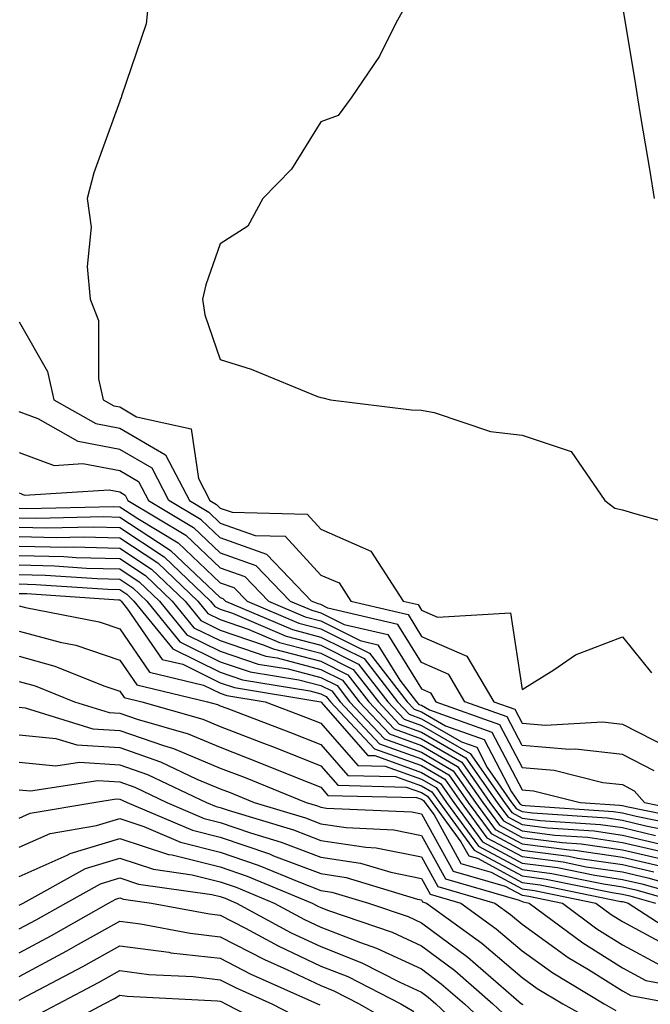
# Model space of a CAD drawing. Units: inches. Extents: x 997523 to 1000163, y 7255658 to 7258298.
# Drawn here: x 997858 to 997921, y 7255992 to 7256090 of the extents above; entities that cross this region are included whole.
import ezdxf

# ---------------------------------------------------------------- set-up
doc = ezdxf.new("R2010")
doc.units = ezdxf.units.IN
doc.header["$MEASUREMENT"] = 0
doc.layers.add('Contour_99757255', color=7, linetype='Continuous', true_color=0x839b5d)

msp = doc.modelspace()

# ---------------------------------------------------------------- linework, layer by layer
at = {"layer": 'Contour_99757255'}
for points in [[(997870.96, 7256091.92, 3096), (997870.677, 7256089.293, 3096), (997868.216, 7256082.086, 3096), (997868.187, 7256081.92, 3096), (997868.138, 7256081.832, 3096), (997868.05, 7256081.598, 3096), (997865.491, 7256074.479, 3096), (997864.798, 7256071.92, 3096), (997865.218, 7256069.088, 3096), (997864.798, 7256065.172, 3096), (997865.101, 7256061.92, 3096), (997865.95, 7256059.82, 3096), (997865.95, 7256054.02, 3096), (997866.409, 7256051.92, 3096), (997867.464, 7256051.334, 3096), (997868.05, 7256051.217, 3096), (997869.72, 7256050.25, 3096), (997875.169, 7256049.039, 3096), (997875.872, 7256044.098, 3096), (997877.005, 7256041.92, 3096), (997877.659, 7256041.529, 3096), (997878.05, 7256041.158, 3096), (997879.222, 7256040.748, 3096), (997886.683, 7256040.553, 3096), (997888.05, 7256039.059, 3096), (997893.03, 7256036.901, 3096), (997896.243, 7256031.92, 3096), (997897.708, 7256031.578, 3096), (997898.05, 7256031.022, 3096), (997899.642, 7256030.328, 3096), (997906.888, 7256030.758, 3096), (997908.05, 7256023.141, 3096), (997911.214, 7256025.084, 3096), (997913.372, 7256026.598, 3096), (997918.05, 7256028.385, 3096), (997920.911, 7256024.781, 3096)], [(997896.917, 7256091.92, 3097), (997895.55, 7256089.42, 3097), (997893.89, 7256086.08, 3097), (997891.048, 7256081.92, 3097), (997889.778, 7256080.192, 3097), (997888.05, 7256079.567, 3097), (997885.12, 7256074.85, 3097), (997882.278, 7256071.92, 3097), (997880.784, 7256069.186, 3097), (997878.05, 7256067.428, 3097), (997876.605, 7256063.365, 3097), (997876.282, 7256061.92, 3097), (997876.507, 7256060.377, 3097), (997878.05, 7256055.924, 3097), (997881.107, 7256054.977, 3097), (997887.698, 7256052.272, 3097), (997888.05, 7256052.145, 3097), (997888.255, 7256052.125, 3097), (997889.017, 7256051.92, 3097), (997897.064, 7256050.934, 3097), (997898.05, 7256050.885, 3097), (997899.31, 7256050.66, 3097), (997904.905, 7256048.776, 3097), (997908.05, 7256048.404, 3097), (997912.923, 7256046.793, 3097), (997916.273, 7256041.92, 3097), (997917.288, 7256041.158, 3097), (997918.05, 7256040.992, 3097), (997919.378, 7256040.592, 3097), (997925.13, 7256039, 3097)], [(997921.214, 7256071.92, 3097), (997920.775, 7256074.645, 3097), (997919.876, 7256080.094, 3097), (997919.573, 7256081.92, 3097), (997919.359, 7256083.229, 3097), (997918.05, 7256091.227, 3097)], [(997858.05, 7256059.674, 3095), (997860.872, 7256054.742, 3095), (997861.497, 7256051.92, 3095), (997865.687, 7256049.557, 3095), (997868.05, 7256049.108, 3095), (997872.601, 7256046.471, 3095), (997874.974, 7256041.92, 3095), (997876.898, 7256040.768, 3095), (997878.05, 7256039.684, 3095), (997881.517, 7256038.453, 3095), (997884.505, 7256038.375, 3095), (997888.05, 7256034.508, 3095), (997889.857, 7256033.727, 3095), (997891.028, 7256031.92, 3095), (997896.712, 7256030.582, 3095), (997898.05, 7256028.414, 3095), (997902.571, 7256026.442, 3095), (997905.247, 7256021.92, 3095), (997907.318, 7256021.188, 3095), (997908.05, 7256019.781, 3095), (997910.374, 7256019.596, 3095), (997916.058, 7256019.928, 3095), (997918.05, 7256019.703, 3095), (997922.63, 7256017.34, 3095)], [(997921.194, 7256015.065, 3094), (997918.05, 7256016.695, 3094), (997913.353, 7256017.223, 3094), (997912.776, 7256017.193, 3094), (997908.05, 7256017.584, 3094), (997906.556, 7256020.426, 3094), (997902.357, 7256021.92, 3094), (997900.755, 7256024.625, 3094), (997898.05, 7256025.807, 3094), (997895.716, 7256029.586, 3094), (997888.743, 7256031.227, 3094), (997888.05, 7256031.578, 3094), (997887.776, 7256031.647, 3094), (997887.132, 7256031.92, 3094), (997882.689, 7256036.559, 3094), (997878.05, 7256038.199, 3094), (997876.136, 7256040.006, 3094), (997872.943, 7256041.92, 3094), (997871.263, 7256045.133, 3094), (997868.05, 7256046.998, 3094), (997863.919, 7256047.789, 3094), (997859.935, 7256050.035, 3094), (997858.05, 7256050.719, 3094)], [(997858.05, 7256046.695, 3093), (997861.546, 7256045.416, 3093), (997864.378, 7256045.592, 3093), (997868.05, 7256044.889, 3093), (997869.925, 7256043.795, 3093), (997870.911, 7256041.92, 3093), (997875.374, 7256039.244, 3093), (997878.05, 7256036.715, 3093), (997881.595, 7256035.465, 3093), (997884.984, 7256031.92, 3093), (997887.142, 7256031.012, 3093), (997888.05, 7256030.768, 3093), (997890.355, 7256029.615, 3093), (997894.72, 7256028.59, 3093), (997898.05, 7256023.199, 3093), (997898.939, 7256022.809, 3093), (997899.466, 7256021.92, 3093), (997905.804, 7256019.674, 3093), (997908.05, 7256015.377, 3093), (997911.243, 7256015.113, 3093), (997916.068, 7256013.902, 3093), (997918.05, 7256013.688, 3093), (997919.212, 7256013.082, 3093), (997920.208, 7256011.92, 3093), (997926.702, 7256010.572, 3093)], [(997858.05, 7256042.672, 3092), (997858.597, 7256042.467, 3092), (997866.995, 7256042.975, 3092), (997868.05, 7256042.779, 3092), (997868.597, 7256042.467, 3092), (997868.87, 7256041.92, 3092), (997874.622, 7256038.492, 3092), (997878.05, 7256035.24, 3092), (997880.501, 7256034.371, 3092), (997882.845, 7256031.92, 3092), (997886.497, 7256030.367, 3092), (997888.05, 7256029.967, 3092), (997891.956, 7256028.014, 3092), (997893.724, 7256027.594, 3092), (997895.911, 7256024.059, 3092), (997897.562, 7256021.92, 3092), (997897.796, 7256021.666, 3092), (997898.05, 7256021.578, 3092), (997898.86, 7256021.11, 3092), (997905.042, 7256018.912, 3092), (997908.05, 7256013.17, 3092), (997909.202, 7256013.072, 3092), (997913.831, 7256011.92, 3092), (997917.786, 7256011.656, 3092), (997918.05, 7256011.617, 3092), (997918.45, 7256011.52, 3092), (997926.077, 7256009.947, 3092)], [(997858.05, 7256041.158, 3091), (997858.831, 7256041.139, 3091), (997867.454, 7256041.324, 3091), (997868.05, 7256041.305, 3091), (997869.847, 7256040.123, 3091), (997873.86, 7256037.731, 3091), (997878.05, 7256033.756, 3091), (997879.407, 7256033.277, 3091), (997880.706, 7256031.92, 3091), (997885.862, 7256029.733, 3091), (997888.05, 7256029.156, 3091), (997892.874, 7256026.744, 3091), (997896.614, 7256021.92, 3091), (997897.308, 7256021.178, 3091), (997898.05, 7256020.914, 3091), (997900.443, 7256019.527, 3091), (997904.29, 7256018.16, 3091), (997907.005, 7256012.965, 3091), (997907.737, 7256011.92, 3091), (997907.874, 7256011.744, 3091), (997908.05, 7256011.647, 3091), (997908.362, 7256011.608, 3091), (997917.142, 7256011.012, 3091), (997918.05, 7256010.885, 3091), (997919.407, 7256010.563, 3091), (997925.443, 7256009.313, 3091)], [(997858.05, 7256040.211, 3090), (997859.798, 7256040.172, 3090), (997866.448, 7256040.318, 3090), (997868.05, 7256040.279, 3090), (997872.864, 7256037.106, 3090), (997873.099, 7256036.969, 3090), (997878.05, 7256032.272, 3090), (997878.314, 7256032.184, 3090), (997878.568, 7256031.92, 3090), (997885.218, 7256029.088, 3090), (997888.05, 7256028.356, 3090), (997892.337, 7256026.207, 3090), (997895.657, 7256021.92, 3090), (997896.819, 7256020.69, 3090), (997898.05, 7256020.24, 3090), (997902.034, 7256017.936, 3090), (997903.538, 7256017.408, 3090), (997904.593, 7256015.377, 3090), (997907.015, 7256011.92, 3090), (997907.454, 7256011.324, 3090), (997908.05, 7256011.002, 3090), (997909.095, 7256010.875, 3090), (997916.507, 7256010.377, 3090), (997918.05, 7256010.143, 3090), (997920.364, 7256009.606, 3090), (997924.818, 7256008.688, 3090)], [(997858.05, 7256039.274, 3089), (997860.755, 7256039.215, 3089), (997865.443, 7256039.313, 3089), (997868.05, 7256039.244, 3089), (997872.464, 7256036.334, 3089), (997877.083, 7256031.92, 3089), (997877.513, 7256031.383, 3089), (997878.05, 7256031.129, 3089), (997879.251, 7256030.719, 3089), (997884.583, 7256028.453, 3089), (997888.05, 7256027.555, 3089), (997891.8, 7256025.67, 3089), (997894.71, 7256021.92, 3089), (997896.321, 7256020.192, 3089), (997898.05, 7256019.576, 3089), (997902.894, 7256016.764, 3089), (997906.302, 7256011.92, 3089), (997907.034, 7256010.904, 3089), (997908.05, 7256010.367, 3089), (997909.837, 7256010.133, 3089), (997915.862, 7256009.733, 3089), (997918.05, 7256009.41, 3089), (997921.331, 7256008.639, 3089)], [(997858.05, 7256038.336, 3088), (997861.722, 7256038.248, 3088), (997864.437, 7256038.307, 3088), (997868.05, 7256038.219, 3088), (997871.849, 7256035.719, 3088), (997875.814, 7256031.92, 3088), (997876.819, 7256030.69, 3088), (997878.05, 7256030.084, 3088), (997880.833, 7256029.137, 3088), (997883.948, 7256027.818, 3088), (997888.05, 7256026.744, 3088), (997891.273, 7256025.143, 3088), (997893.763, 7256021.92, 3088), (997895.833, 7256019.703, 3088), (997898.05, 7256018.912, 3088), (997902.474, 7256016.344, 3088), (997905.579, 7256011.92, 3088), (997906.624, 7256010.494, 3088), (997908.05, 7256009.723, 3088), (997910.569, 7256009.401, 3088), (997915.218, 7256009.088, 3088), (997918.05, 7256008.678, 3088), (997922.288, 7256007.682, 3088)], [(997858.05, 7256037.389, 3087), (997862.679, 7256037.291, 3087), (997863.431, 7256037.301, 3087), (997868.05, 7256037.193, 3087), (997871.224, 7256035.094, 3087), (997874.544, 7256031.92, 3087), (997876.116, 7256029.986, 3087), (997878.05, 7256029.039, 3087), (997882.415, 7256027.555, 3087), (997883.304, 7256027.174, 3087), (997888.05, 7256025.943, 3087), (997890.735, 7256024.606, 3087), (997892.806, 7256021.92, 3087), (997895.345, 7256019.215, 3087), (997898.05, 7256018.238, 3087), (997902.054, 7256015.924, 3087), (997904.857, 7256011.92, 3087), (997906.204, 7256010.074, 3087), (997908.05, 7256009.088, 3087), (997911.302, 7256008.668, 3087), (997914.583, 7256008.453, 3087), (997918.05, 7256007.945, 3087), (997922.933, 7256006.803, 3087)], [(997858.05, 7256036.451, 3086), (997862.484, 7256036.354, 3086), (997863.704, 7256036.266, 3086), (997868.05, 7256036.158, 3086), (997870.609, 7256034.479, 3086), (997873.275, 7256031.92, 3086), (997875.413, 7256029.283, 3086), (997878.05, 7256027.994, 3086), (997882.581, 7256026.451, 3086), (997883.694, 7256026.276, 3086), (997888.05, 7256025.133, 3086), (997890.198, 7256024.068, 3086), (997891.859, 7256021.92, 3086), (997894.857, 7256018.727, 3086), (997898.05, 7256017.574, 3086), (997901.634, 7256015.504, 3086), (997904.144, 7256011.92, 3086), (997905.794, 7256009.664, 3086), (997908.05, 7256008.443, 3086), (997912.034, 7256007.936, 3086), (997913.939, 7256007.809, 3086), (997918.05, 7256007.203, 3086), (997922.337, 7256006.207, 3086)], [(997858.05, 7256035.514, 3085), (997861.556, 7256035.426, 3085), (997864.759, 7256035.211, 3085), (997868.05, 7256035.133, 3085), (997869.984, 7256033.854, 3085), (997872.005, 7256031.92, 3085), (997874.71, 7256028.58, 3085), (997878.05, 7256026.949, 3085), (997881.8, 7256025.67, 3085), (997884.788, 7256025.182, 3085), (997888.05, 7256024.332, 3085), (997889.661, 7256023.531, 3085), (997890.901, 7256021.92, 3085), (997894.359, 7256018.229, 3085), (997898.05, 7256016.91, 3085), (997901.204, 7256015.074, 3085), (997903.421, 7256011.92, 3085), (997905.374, 7256009.244, 3085), (997908.05, 7256007.809, 3085), (997912.767, 7256007.203, 3085), (997913.304, 7256007.174, 3085), (997918.05, 7256006.471, 3085), (997921.741, 7256005.611, 3085)], [(997858.05, 7256034.567, 3084), (997860.638, 7256034.508, 3084), (997865.814, 7256034.156, 3084), (997868.05, 7256034.098, 3084), (997869.368, 7256033.238, 3084), (997870.735, 7256031.92, 3084), (997874.017, 7256027.887, 3084), (997878.05, 7256025.904, 3084), (997881.019, 7256024.889, 3084), (997885.872, 7256024.098, 3084), (997888.05, 7256023.531, 3084), (997889.124, 7256022.994, 3084), (997889.954, 7256021.92, 3084), (997893.87, 7256017.74, 3084), (997898.05, 7256016.236, 3084), (997900.784, 7256014.654, 3084), (997902.698, 7256011.92, 3084), (997904.964, 7256008.834, 3084), (997908.05, 7256007.164, 3084), (997912.708, 7256006.578, 3084), (997913.577, 7256006.393, 3084), (997918.05, 7256005.738, 3084), (997921.146, 7256005.016, 3084)], [(997858.05, 7256033.629, 3083), (997859.72, 7256033.59, 3083), (997866.868, 7256033.102, 3083), (997868.05, 7256033.072, 3083), (997868.743, 7256032.613, 3083), (997869.466, 7256031.92, 3083), (997873.314, 7256027.184, 3083), (997878.05, 7256024.86, 3083), (997880.247, 7256024.117, 3083), (997886.966, 7256023.004, 3083), (997888.05, 7256022.721, 3083), (997888.587, 7256022.457, 3083), (997888.997, 7256021.92, 3083), (997893.382, 7256017.252, 3083), (997898.05, 7256015.572, 3083), (997900.364, 7256014.235, 3083), (997901.985, 7256011.92, 3083), (997904.544, 7256008.414, 3083), (997908.05, 7256006.529, 3083), (997912.142, 7256006.012, 3083), (997914.437, 7256005.533, 3083), (997918.05, 7256005.006, 3083), (997920.55, 7256004.42, 3083), (997927.493, 7256002.477, 3083)], [(997858.05, 7256032.692, 3082), (997858.802, 7256032.672, 3082), (997867.923, 7256032.047, 3082), (997868.05, 7256032.037, 3082), (997868.118, 7256031.988, 3082), (997868.196, 7256031.92, 3082), (997868.831, 7256031.139, 3082), (997872.259, 7256026.129, 3082), (997874.329, 7256025.641, 3082), (997878.05, 7256023.805, 3082), (997879.466, 7256023.336, 3082), (997888.05, 7256021.92, 3082), (997892.718, 7256016.588, 3082), (997893.401, 7256016.568, 3082), (997898.05, 7256014.899, 3082), (997899.935, 7256013.805, 3082), (997901.263, 7256011.92, 3082), (997904.134, 7256008.004, 3082), (997908.05, 7256005.895, 3082), (997911.566, 7256005.436, 3082), (997915.296, 7256004.674, 3082), (997918.05, 7256004.274, 3082), (997919.954, 7256003.824, 3082), (997926.771, 7256001.92, 3082)], [(997858.05, 7256031.461, 3081), (997858.685, 7256031.285, 3081), (997865.999, 7256029.869, 3081), (997868.05, 7256029.176, 3081), (997870.999, 7256024.869, 3081), (997876.39, 7256023.58, 3081), (997878.05, 7256022.76, 3081), (997878.685, 7256022.555, 3081), (997882.513, 7256021.92, 3081), (997886.526, 7256020.397, 3081), (997888.05, 7256019.801, 3081), (997891.732, 7256015.602, 3081), (997894.437, 7256015.533, 3081), (997898.05, 7256014.235, 3081), (997899.515, 7256013.385, 3081), (997900.54, 7256011.92, 3081), (997903.714, 7256007.584, 3081), (997908.05, 7256005.25, 3081), (997910.999, 7256004.869, 3081), (997916.155, 7256003.815, 3081), (997918.05, 7256003.531, 3081), (997919.359, 7256003.229, 3081), (997924.046, 7256001.92, 3081)], [(997858.05, 7256028.951, 3080), (997862.122, 7256027.848, 3080), (997863.675, 7256027.545, 3080), (997868.05, 7256026.07, 3080), (997869.739, 7256023.61, 3080), (997876.79, 7256021.92, 3080), (997877.767, 7256021.637, 3080), (997878.05, 7256021.52, 3080), (997878.694, 7256021.276, 3080), (997885.013, 7256018.883, 3080), (997888.05, 7256017.672, 3080), (997890.735, 7256014.606, 3080), (997895.482, 7256014.488, 3080), (997898.05, 7256013.57, 3080), (997899.095, 7256012.965, 3080), (997899.827, 7256011.92, 3080), (997903.294, 7256007.164, 3080), (997908.05, 7256004.615, 3080), (997910.433, 7256004.303, 3080), (997917.015, 7256002.955, 3080), (997918.05, 7256002.799, 3080), (997918.763, 7256002.633, 3080), (997921.321, 7256001.92, 3080)], [(997858.05, 7256026.442, 3079), (997861.605, 7256025.475, 3079), (997866.468, 7256023.502, 3079), (997868.05, 7256022.975, 3079), (997868.48, 7256022.35, 3079), (997870.257, 7256021.92, 3079), (997876.321, 7256020.192, 3079), (997878.05, 7256019.459, 3079), (997882.064, 7256017.906, 3079), (997883.499, 7256017.369, 3079), (997888.05, 7256015.553, 3079), (997889.749, 7256013.619, 3079), (997896.526, 7256013.443, 3079), (997898.05, 7256012.897, 3079), (997898.665, 7256012.535, 3079), (997899.105, 7256011.92, 3079), (997901.976, 7256007.994, 3079), (997902.747, 7256006.617, 3079), (997903.607, 7256006.363, 3079), (997908.05, 7256003.971, 3079), (997909.866, 7256003.736, 3079), (997917.884, 7256002.086, 3079), (997918.05, 7256002.067, 3079), (997918.167, 7256002.037, 3079), (997918.587, 7256001.92, 3079), (997924.329, 7255998.199, 3079)], [(997858.05, 7256023.942, 3078), (997859.632, 7256023.502, 3078), (997863.538, 7256021.92, 3078), (997866.985, 7256020.856, 3078), (997868.05, 7256020.787, 3078), (997869.778, 7256020.192, 3078), (997874.866, 7256018.736, 3078), (997878.05, 7256017.399, 3078), (997881.995, 7256015.865, 3078), (997885.54, 7256014.43, 3078), (997888.05, 7256013.434, 3078), (997888.753, 7256012.623, 3078), (997897.562, 7256012.408, 3078), (997898.05, 7256012.233, 3078), (997898.245, 7256012.115, 3078), (997898.382, 7256011.92, 3078), (997899.3, 7256010.67, 3078), (997901.976, 7256005.846, 3078), (997904.993, 7256004.977, 3078), (997908.05, 7256003.336, 3078), (997909.3, 7256003.17, 3078), (997915.384, 7256001.92, 3078), (997916.917, 7256000.787, 3078), (997918.05, 7256000.074, 3078), (997922.073, 7255997.897, 3078)], [(997858.05, 7256021.383, 3077), (997858.646, 7256021.324, 3077), (997865.374, 7256019.244, 3077), (997868.05, 7256019.078, 3077), (997872.405, 7256017.565, 3077), (997873.411, 7256017.281, 3077), (997878.05, 7256015.338, 3077), (997880.511, 7256014.381, 3077), (997886.575, 7256011.92, 3077), (997887.708, 7256011.578, 3077), (997888.05, 7256011.442, 3077), (997888.607, 7256011.363, 3077), (997897.103, 7256010.973, 3077), (997898.05, 7256010.777, 3077), (997901.214, 7256005.084, 3077), (997906.38, 7256003.59, 3077), (997908.05, 7256002.692, 3077), (997908.734, 7256002.604, 3077), (997912.064, 7256001.92, 3077), (997915.501, 7255999.371, 3077), (997918.05, 7255997.779, 3077), (997921.849, 7255995.719, 3077)], [(997858.05, 7256018.649, 3076), (997861.683, 7256018.287, 3076), (997863.773, 7256017.643, 3076), (997868.05, 7256017.369, 3076), (997872.093, 7256015.963, 3076), (997875.726, 7256014.244, 3076), (997878.05, 7256013.277, 3076), (997879.026, 7256012.897, 3076), (997881.429, 7256011.92, 3076), (997886.507, 7256010.377, 3076), (997888.05, 7256009.791, 3076), (997890.56, 7256009.41, 3076), (997895.316, 7256009.186, 3076), (997898.05, 7256008.639, 3076), (997900.452, 7256004.322, 3076), (997907.757, 7256002.213, 3076), (997908.05, 7256002.057, 3076), (997908.167, 7256002.037, 3076), (997908.743, 7256001.92, 3076), (997914.085, 7255997.955, 3076), (997918.05, 7255995.485, 3076), (997920.364, 7255994.235, 3076), (997926.966, 7255993.004, 3076)], [(997858.05, 7256015.914, 3075), (997861.683, 7256015.553, 3075), (997864.056, 7256015.914, 3075), (997868.05, 7256015.66, 3075), (997870.823, 7256014.693, 3075), (997876.693, 7256011.92, 3075), (997877.64, 7256011.51, 3075), (997878.05, 7256011.412, 3075), (997878.821, 7256011.149, 3075), (997885.316, 7256009.186, 3075), (997888.05, 7256008.141, 3075), (997892.513, 7256007.457, 3075), (997893.538, 7256007.408, 3075), (997898.05, 7256006.51, 3075), (997899.691, 7256003.561, 3075), (997905.355, 7256001.92, 3075), (997906.917, 7256000.787, 3075), (997908.05, 7255999.83, 3075), (997912.64, 7255996.51, 3075), (997914.671, 7255995.299, 3075), (997918.05, 7255993.19, 3075), (997918.87, 7255992.74, 3075), (997923.304, 7255991.92, 3075)], [(997858.05, 7256013.18, 3074), (997859.193, 7256013.063, 3074), (997865.882, 7256014.088, 3074), (997868.05, 7256013.951, 3074), (997869.554, 7256013.424, 3074), (997872.737, 7256011.92, 3074), (997876.458, 7256010.328, 3074), (997878.05, 7256009.938, 3074), (997881.058, 7256008.912, 3074), (997884.114, 7256007.985, 3074), (997888.05, 7256006.49, 3074), (997892.005, 7256005.875, 3074), (997894.993, 7256004.977, 3074), (997898.05, 7256004.371, 3074), (997898.929, 7256002.799, 3074), (997901.956, 7256001.92, 3074), (997905.491, 7255999.361, 3074), (997908.05, 7255997.174, 3074), (997911.107, 7255994.977, 3074), (997916.204, 7255991.92, 3074), (997917.386, 7255991.256, 3074)], [(997858.05, 7256010.358, 3073), (997859.134, 7256010.836, 3073), (997865.462, 7256011.92, 3073), (997867.708, 7256012.262, 3073), (997868.05, 7256012.242, 3073), (997868.284, 7256012.154, 3073), (997868.792, 7256011.92, 3073), (997875.276, 7256009.147, 3073), (997878.05, 7256008.463, 3073), (997882.933, 7256006.803, 3073), (997883.343, 7256006.627, 3073), (997888.05, 7256004.84, 3073), (997890.579, 7256004.449, 3073), (997897.659, 7256002.311, 3073), (997898.05, 7256002.233, 3073), (997898.157, 7256002.027, 3073), (997898.548, 7256001.92, 3073), (997904.066, 7255997.936, 3073), (997908.05, 7255994.527, 3073), (997909.564, 7255993.434, 3073), (997912.093, 7255991.92, 3073), (997915.901, 7255989.772, 3073)], [(997858.05, 7256007.457, 3072), (997861.136, 7256008.834, 3072), (997865.755, 7256009.625, 3072), (997868.05, 7256010.318, 3072), (997870.443, 7256009.527, 3072), (997874.095, 7256007.965, 3072), (997878.05, 7256006.988, 3072), (997881.829, 7256005.699, 3072), (997886.009, 7256003.961, 3072), (997888.05, 7256003.18, 3072), (997889.144, 7256003.014, 3072), (997892.776, 7256001.92, 3072), (997896.712, 7256000.582, 3072), (997898.05, 7255999.957, 3072), (997902.669, 7255996.539, 3072), (997908.001, 7255991.92, 3072), (997908.03, 7255991.901, 3072), (997908.05, 7255991.881, 3072), (997908.138, 7255991.832, 3072)], [(997858.05, 7256004.557, 3071), (997862.816, 7256006.686, 3071), (997863.118, 7256006.852, 3071), (997868.05, 7256008.346, 3071), (997872.884, 7256006.754, 3071), (997873.275, 7256006.695, 3071), (997878.05, 7256005.514, 3071), (997880.726, 7256004.596, 3071), (997887.171, 7256001.92, 3071), (997887.737, 7256001.608, 3071), (997888.05, 7256001.461, 3071), (997888.802, 7256001.168, 3071), (997895.14, 7255999.01, 3071), (997898.05, 7255997.662, 3071), (997901.351, 7255995.221, 3071), (997905.159, 7255991.92, 3071), (997906.653, 7255990.524, 3071)], [(997858.05, 7256001.705, 3070), (997858.187, 7256001.783, 3070), (997858.441, 7256001.92, 3070), (997864.632, 7256005.338, 3070), (997868.05, 7256006.383, 3070), (997871.4, 7256005.27, 3070), (997875.237, 7256004.733, 3070), (997878.05, 7256004.039, 3070), (997879.632, 7256003.502, 3070), (997883.421, 7256001.92, 3070), (997886.419, 7256000.289, 3070), (997888.05, 7255999.527, 3070), (997891.985, 7255997.985, 3070), (997893.577, 7255997.447, 3070), (997898.05, 7255995.367, 3070), (997900.023, 7255993.893, 3070), (997902.318, 7255991.92, 3070), (997905.276, 7255989.147, 3070)], [(997858.05, 7255999.342, 3069), (997859.73, 7256000.24, 3069), (997862.689, 7256001.92, 3069), (997866.136, 7256003.834, 3069), (997868.05, 7256004.41, 3069), (997869.925, 7256003.795, 3069), (997877.2, 7256002.77, 3069), (997878.05, 7256002.565, 3069), (997878.528, 7256002.399, 3069), (997879.671, 7256001.92, 3069), (997885.101, 7255998.971, 3069), (997888.05, 7255997.594, 3069), (997892.122, 7255995.992, 3069), (997895.911, 7255994.059, 3069), (997898.05, 7255993.063, 3069), (997898.704, 7255992.574, 3069), (997899.466, 7255991.92, 3069), (997903.9, 7255987.77, 3069)], [(997858.05, 7255996.988, 3068), (997861.263, 7255998.707, 3068), (997866.927, 7256001.92, 3068), (997867.65, 7256002.32, 3068), (997868.05, 7256002.438, 3068), (997868.441, 7256002.311, 3068), (997871.224, 7256001.92, 3068), (997876.966, 7256000.836, 3068), (997878.05, 7256000.709, 3068), (997880.56, 7255999.41, 3068), (997883.792, 7255997.662, 3068), (997888.05, 7255995.66, 3068), (997890.735, 7255994.606, 3068), (997895.989, 7255991.92, 3068), (997897.288, 7255991.158, 3068)], [(997858.05, 7255994.625, 3067), (997862.796, 7255997.174, 3067), (997863.958, 7255997.828, 3067), (997868.05, 7256000.113, 3067), (997870.12, 7255999.85, 3067), (997875.042, 7255998.912, 3067), (997878.05, 7255998.57, 3067), (997882.435, 7255996.305, 3067), (997884.651, 7255995.318, 3067), (997888.05, 7255993.717, 3067), (997889.339, 7255993.209, 3067), (997891.868, 7255991.92, 3067), (997895.765, 7255989.635, 3067)], [(997858.05, 7255992.262, 3066), (997858.792, 7255992.662, 3066), (997864.368, 7255995.602, 3066), (997868.05, 7255997.662, 3066), (997872.943, 7255997.027, 3066), (997873.118, 7255996.988, 3066), (997878.05, 7255996.442, 3066), (997881.028, 7255994.899, 3066), (997887.728, 7255991.92, 3066), (997887.943, 7255991.813, 3066)], [(997859.407, 7255990.563, 3065), (997861.946, 7255991.92, 3065), (997865.941, 7255994.029, 3065), (997868.05, 7255995.201, 3065), (997870.96, 7255994.83, 3065), (997875.364, 7255994.606, 3065), (997878.05, 7255994.303, 3065), (997879.622, 7255993.492, 3065), (997883.157, 7255991.92, 3065), (997886.39, 7255990.26, 3065)], [(997860.999, 7255988.971, 3064), (997866.507, 7255991.92, 3064), (997867.523, 7255992.447, 3064), (997868.05, 7255992.75, 3064), (997868.782, 7255992.652, 3064), (997877.767, 7255992.203, 3064), (997878.05, 7255992.164, 3064), (997878.216, 7255992.086, 3064), (997878.577, 7255991.92, 3064), (997884.827, 7255988.697, 3064)]]:
    msp.add_polyline3d(points, dxfattribs=at)

doc.saveas('drawing.dxf')
